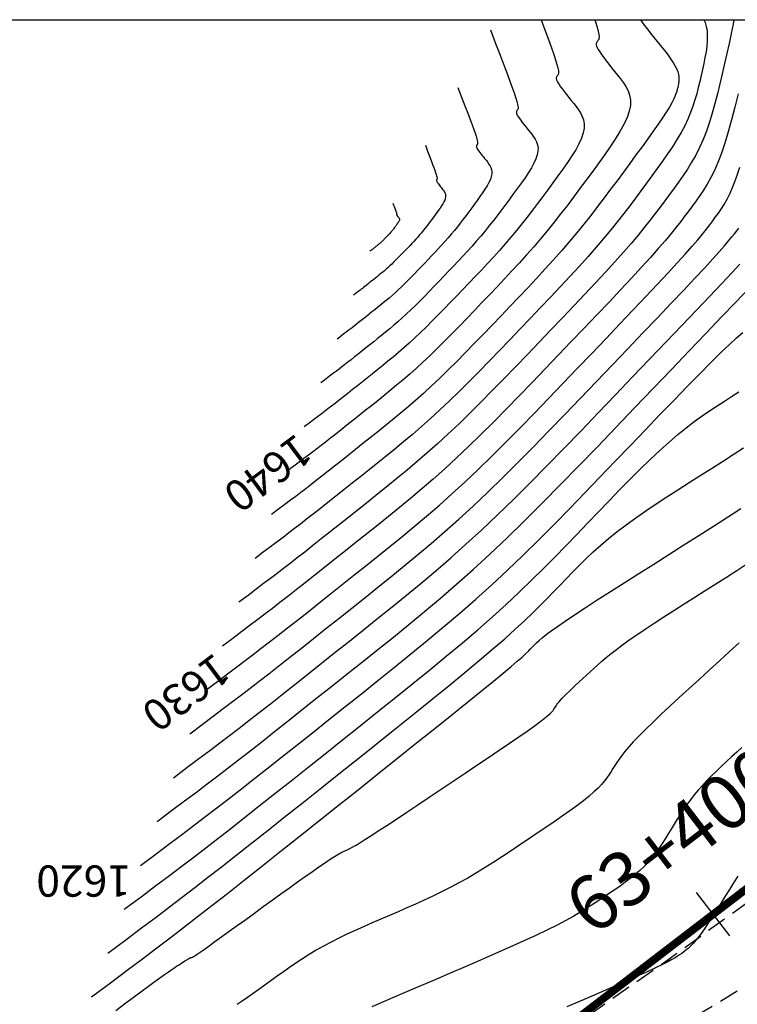
# Model space of a CAD drawing. Units: millimetres. Extents: x 63225 to 192691, y 370 to 8943523.
# Drawn here: x 188466 to 188512, y 8943337 to 8943400 of the extents above; entities that cross this region are included whole.
import ezdxf

# ---------------------------------------------------------------- set-up
doc = ezdxf.new("R2010")
doc.units = ezdxf.units.MM
doc.linetypes.add('DASHED', pattern=[0.75, 0.5, -0.25])
for name, color, linetype in [('ANNOTATION', 7, 'Continuous'), ('CNIVEL_M', 18, 'Continuous'), ('CNIVEL_S', 32, 'Continuous'), ('cotas', 7, 'Continuous'), ('CUADRICULA', 8, 'Continuous'), ('EJE_ESTACA', 7, 'Continuous'), ('EJE_LINEA', 172, 'Continuous'), ('EJE_TEXTO', 1, 'Continuous'), ('TROCHA', 8, 'Continuous')]:
    doc.layers.add(name, color=color, linetype=linetype)

# ---------------------------------------------------------------- blocks, each defined once
blk = doc.blocks.new('MINORTIC')
at = {"color": 0, "linetype": 'ByBlock'}
blk.add_lwpolyline([(0, 0), (0, 0.00069)], dxfattribs=at)
blk.add_point((0, 0), dxfattribs=at)

msp = doc.modelspace()

# ---------------------------------------------------------------- linework, layer by layer
at = {"layer": 'CNIVEL_M'}
for points in [[(188499.627, 8943400), (188499.869, 8943399.356), (188500.1, 8943398.731), (188500.29, 8943398.207), (188500.442, 8943397.774), (188500.559, 8943397.422), (188500.644, 8943397.142), (188500.701, 8943396.924), (188500.734, 8943396.76), (188500.747, 8943396.64), (188500.744, 8943396.556), (188500.729, 8943396.498), (188500.706, 8943396.459), (188500.68, 8943396.428), (188500.653, 8943396.399), (188500.628, 8943396.366), (188500.61, 8943396.329), (188500.6, 8943396.284), (188500.602, 8943396.229), (188500.618, 8943396.16), (188500.652, 8943396.076), (188500.705, 8943395.975), (188500.781, 8943395.853), (188500.877, 8943395.713), (188500.99, 8943395.557), (188501.117, 8943395.389), (188501.256, 8943395.21), (188501.404, 8943395.024), (188501.557, 8943394.832), (188501.713, 8943394.638), (188501.869, 8943394.443), (188502.017, 8943394.243), (188502.15, 8943394.037), (188502.26, 8943393.818), (188502.341, 8943393.585), (188502.384, 8943393.332), (188502.381, 8943393.057), (188502.327, 8943392.754), (188502.215, 8943392.423), (188502.05, 8943392.064), (188501.84, 8943391.683), (188501.593, 8943391.283), (188501.316, 8943390.867), (188501.016, 8943390.44), (188500.701, 8943390.005), (188500.379, 8943389.566), (188500.056, 8943389.127), (188499.731, 8943388.688), (188499.404, 8943388.25), (188499.073, 8943387.814), (188498.738, 8943387.379), (188498.398, 8943386.945), (188498.051, 8943386.515), (188497.696, 8943386.087), (188497.332, 8943385.662), (188496.96, 8943385.24), (188496.582, 8943384.821), (188496.198, 8943384.404), (188495.81, 8943383.988), (188495.418, 8943383.573), (188495.024, 8943383.16), (188494.629, 8943382.746), (188494.234, 8943382.333), (188493.84, 8943381.923), (188493.448, 8943381.517), (188493.059, 8943381.119), (188492.675, 8943380.73), (188492.296, 8943380.353), (188491.923, 8943379.99), (188491.558, 8943379.644), (188491.202, 8943379.317), (188490.853, 8943379.006), (188490.51, 8943378.709), (188490.173, 8943378.425), (188489.84, 8943378.15), (188489.51, 8943377.882), (188489.183, 8943377.619), (188488.856, 8943377.358), (188488.53, 8943377.098), (188488.207, 8943376.84), (188487.889, 8943376.587), (188487.578, 8943376.34), (188487.277, 8943376.101), (188486.99, 8943375.874), (188486.717, 8943375.659), (188486.462, 8943375.459), (188486.226, 8943375.275), (188486.002, 8943375.102), (188485.783, 8943374.934), (188485.561, 8943374.766), (188485.329, 8943374.59), (188485.079, 8943374.402), (188484.804, 8943374.195), (188484.494, 8943373.964)], [(188512.229, 8943395.262), (188512.019, 8943394.408), (188511.808, 8943393.591), (188511.595, 8943392.82), (188511.379, 8943392.104), (188511.159, 8943391.453), (188510.936, 8943390.872), (188510.71, 8943390.356), (188510.481, 8943389.896), (188510.25, 8943389.481), (188510.017, 8943389.104), (188509.782, 8943388.754), (188509.546, 8943388.423), (188509.31, 8943388.101), (188509.073, 8943387.779), (188508.826, 8943387.448), (188508.56, 8943387.1), (188508.266, 8943386.726), (188507.934, 8943386.317), (188507.556, 8943385.865), (188507.121, 8943385.361), (188506.62, 8943384.797), (188506.048, 8943384.166), (188505.409, 8943383.474), (188504.715, 8943382.73), (188503.973, 8943381.943), (188503.194, 8943381.121), (188502.386, 8943380.274), (188501.56, 8943379.409), (188500.725, 8943378.535), (188499.888, 8943377.661), (188499.053, 8943376.792), (188498.223, 8943375.932), (188497.4, 8943375.089), (188496.586, 8943374.265), (188495.784, 8943373.466), (188494.995, 8943372.699), (188494.222, 8943371.966), (188493.467, 8943371.272), (188492.728, 8943370.614), (188492.002, 8943369.986), (188491.288, 8943369.383), (188490.583, 8943368.801), (188489.884, 8943368.234), (188489.191, 8943367.677), (188488.499, 8943367.125), (188487.809, 8943366.574), (188487.125, 8943366.028), (188486.451, 8943365.492), (188485.793, 8943364.969), (188485.156, 8943364.464), (188484.547, 8943363.981), (188483.969, 8943363.526), (188483.429, 8943363.103), (188482.929, 8943362.713), (188482.455, 8943362.347), (188481.991, 8943361.992), (188481.522, 8943361.635), (188481.031, 8943361.263), (188480.502, 8943360.865), (188479.918, 8943360.427), (188479.263, 8943359.936)], [(188474.031, 8943345.908), (188475.032, 8943346.658), (188475.924, 8943347.328), (188476.733, 8943347.936), (188477.483, 8943348.504), (188478.2, 8943349.049), (188478.908, 8943349.592), (188479.632, 8943350.151), (188480.397, 8943350.747), (188481.222, 8943351.393), (188482.104, 8943352.089), (188483.035, 8943352.826), (188484.008, 8943353.597), (188485.013, 8943354.396), (188486.042, 8943355.216), (188487.089, 8943356.05), (188488.143, 8943356.891), (188489.198, 8943357.734), (188490.252, 8943358.579), (188491.304, 8943359.43), (188492.352, 8943360.289), (188493.394, 8943361.158), (188494.43, 8943362.042), (188495.458, 8943362.941), (188496.477, 8943363.86), (188497.485, 8943364.799), (188498.485, 8943365.758), (188499.477, 8943366.733), (188500.462, 8943367.721), (188501.442, 8943368.721), (188502.419, 8943369.728), (188503.392, 8943370.741), (188504.364, 8943371.757), (188505.334, 8943372.77), (188506.292, 8943373.77), (188507.227, 8943374.743), (188508.125, 8943375.674), (188508.976, 8943376.549), (188509.767, 8943377.356), (188510.487, 8943378.08), (188511.123, 8943378.707), (188511.668, 8943379.228), (188512.129, 8943379.653), (188512.519, 8943379.995)], [(188512.288, 8943360.147), (188511.668, 8943359.581), (188511.028, 8943358.996), (188510.378, 8943358.402), (188509.728, 8943357.807), (188509.086, 8943357.219), (188508.46, 8943356.643), (188507.86, 8943356.086), (188507.293, 8943355.555), (188506.768, 8943355.055), (188506.293, 8943354.593), (188505.876, 8943354.175), (188505.523, 8943353.806), (188505.229, 8943353.481), (188504.985, 8943353.194), (188504.782, 8943352.938), (188504.613, 8943352.708), (188504.469, 8943352.497), (188504.342, 8943352.298), (188504.223, 8943352.106), (188504.104, 8943351.914), (188503.978, 8943351.719), (188503.839, 8943351.519), (188503.679, 8943351.31), (188503.492, 8943351.09), (188503.27, 8943350.856), (188503.007, 8943350.604), (188502.696, 8943350.333), (188502.333, 8943350.04), (188501.922, 8943349.727), (188501.469, 8943349.397), (188500.982, 8943349.053), (188500.468, 8943348.698), (188499.933, 8943348.334), (188499.385, 8943347.964), (188498.829, 8943347.591), (188498.273, 8943347.219), (188497.716, 8943346.848), (188497.16, 8943346.482), (188496.603, 8943346.122), (188496.047, 8943345.77), (188495.491, 8943345.429), (188494.935, 8943345.101), (188494.379, 8943344.787), (188493.823, 8943344.49), (188493.268, 8943344.208), (188492.713, 8943343.938), (188492.158, 8943343.679), (188491.603, 8943343.428), (188491.048, 8943343.184), (188490.493, 8943342.943), (188489.938, 8943342.705), (188489.384, 8943342.468), (188488.832, 8943342.229), (188488.285, 8943341.989), (188487.746, 8943341.747), (188487.217, 8943341.502), (188486.701, 8943341.254), (188486.2, 8943341.001), (188485.717, 8943340.743), (188485.254, 8943340.48), (188484.808, 8943340.212), (188484.378, 8943339.94), (188483.96, 8943339.664), (188483.552, 8943339.385), (188483.153, 8943339.104), (188482.758, 8943338.822), (188482.366, 8943338.538), (188481.975, 8943338.256), (188481.589, 8943337.979), (188481.214, 8943337.712), (188480.854, 8943337.46), (188480.515, 8943337.228), (188480.201, 8943337.021)]]:
    msp.add_lwpolyline(points, dxfattribs=at)
at = {"layer": 'CNIVEL_S'}
for points in [[(188511.951, 8943400), (188511.898, 8943399.709), (188511.777, 8943399.108), (188511.643, 8943398.482), (188511.501, 8943397.842), (188511.354, 8943397.194), (188511.207, 8943396.545), (188511.057, 8943395.9), (188510.903, 8943395.263), (188510.742, 8943394.637), (188510.571, 8943394.028), (188510.39, 8943393.438), (188510.195, 8943392.872), (188509.983, 8943392.333), (188509.755, 8943391.825), (188509.51, 8943391.344), (188509.252, 8943390.887), (188508.983, 8943390.449), (188508.704, 8943390.028), (188508.419, 8943389.618), (188508.129, 8943389.216), (188507.837, 8943388.818), (188507.543, 8943388.42), (188507.242, 8943388.015), (188506.927, 8943387.599), (188506.59, 8943387.164), (188506.225, 8943386.706), (188505.824, 8943386.217), (188505.381, 8943385.692), (188504.887, 8943385.125), (188504.339, 8943384.512), (188503.742, 8943383.857), (188503.101, 8943383.166), (188502.425, 8943382.444), (188501.72, 8943381.698), (188500.993, 8943380.935), (188500.253, 8943380.159), (188499.505, 8943379.377), (188498.757, 8943378.595), (188498.011, 8943377.818), (188497.268, 8943377.049), (188496.532, 8943376.295), (188495.804, 8943375.558), (188495.086, 8943374.844), (188494.381, 8943374.157), (188493.689, 8943373.502), (188493.014, 8943372.881), (188492.353, 8943372.292), (188491.704, 8943371.731), (188491.065, 8943371.192), (188490.434, 8943370.671), (188489.81, 8943370.163), (188489.189, 8943369.665), (188488.571, 8943369.171), (188487.954, 8943368.679), (188487.341, 8943368.191), (188486.738, 8943367.711), (188486.15, 8943367.243), (188485.581, 8943366.791), (188485.035, 8943366.36), (188484.519, 8943365.953), (188484.036, 8943365.574), (188483.588, 8943365.225), (188483.164, 8943364.898), (188482.75, 8943364.58), (188482.33, 8943364.261), (188481.891, 8943363.929), (188481.417, 8943363.572), (188480.895, 8943363.18), (188480.309, 8943362.741)], [(188510.034, 8943400), (188510.107, 8943399.825), (188510.184, 8943399.565), (188510.234, 8943399.284), (188510.254, 8943398.98), (188510.248, 8943398.655), (188510.218, 8943398.312), (188510.17, 8943397.954), (188510.105, 8943397.584), (188510.03, 8943397.206), (188509.946, 8943396.821), (188509.859, 8943396.433), (188509.77, 8943396.045), (188509.678, 8943395.655), (188509.577, 8943395.263), (188509.464, 8943394.867), (188509.334, 8943394.465), (188509.185, 8943394.056), (188509.01, 8943393.64), (188508.807, 8943393.214), (188508.573, 8943392.777), (188508.311, 8943392.332), (188508.023, 8943391.878), (188507.716, 8943391.418), (188507.392, 8943390.952), (188507.056, 8943390.482), (188506.711, 8943390.009), (188506.363, 8943389.535), (188506.013, 8943389.061), (188505.658, 8943388.583), (188505.293, 8943388.098), (188504.914, 8943387.603), (188504.516, 8943387.094), (188504.093, 8943386.569), (188503.641, 8943386.023), (188503.155, 8943385.454), (188502.631, 8943384.859), (188502.074, 8943384.24), (188501.487, 8943383.601), (188500.876, 8943382.945), (188500.246, 8943382.275), (188499.601, 8943381.596), (188498.946, 8943380.909), (188498.286, 8943380.22), (188497.626, 8943379.53), (188496.968, 8943378.844), (188496.313, 8943378.166), (188495.664, 8943377.501), (188495.022, 8943376.851), (188494.389, 8943376.221), (188493.766, 8943375.615), (188493.157, 8943375.037), (188492.561, 8943374.49), (188491.978, 8943373.971), (188491.405, 8943373.475), (188490.842, 8943373), (188490.285, 8943372.54), (188489.735, 8943372.093), (188489.187, 8943371.654), (188488.642, 8943371.218), (188488.098, 8943370.784), (188487.558, 8943370.353), (188487.026, 8943369.93), (188486.507, 8943369.517), (188486.005, 8943369.119), (188485.524, 8943368.738), (188485.068, 8943368.379), (188484.642, 8943368.045), (188484.247, 8943367.738), (188483.874, 8943367.449), (188483.508, 8943367.169), (188483.138, 8943366.887), (188482.75, 8943366.594), (188482.333, 8943366.28), (188481.872, 8943365.934), (188481.356, 8943365.547)], [(188505.977, 8943400), (188506.022, 8943399.933), (188506.16, 8943399.74), (188506.316, 8943399.531), (188506.486, 8943399.311), (188506.668, 8943399.081), (188506.857, 8943398.844), (188507.049, 8943398.605), (188507.241, 8943398.366), (188507.43, 8943398.128), (188507.613, 8943397.894), (188507.784, 8943397.665), (188507.942, 8943397.443), (188508.082, 8943397.23), (188508.202, 8943397.028), (188508.298, 8943396.838), (188508.367, 8943396.661), (188508.411, 8943396.497), (188508.435, 8943396.344), (188508.442, 8943396.199), (188508.434, 8943396.061), (188508.416, 8943395.929), (188508.392, 8943395.8), (188508.364, 8943395.673), (188508.334, 8943395.546), (188508.298, 8943395.411), (188508.251, 8943395.263), (188508.186, 8943395.096), (188508.098, 8943394.902), (188507.98, 8943394.675), (188507.826, 8943394.408), (188507.632, 8943394.094), (188507.392, 8943393.73), (188507.111, 8943393.319), (188506.794, 8943392.869), (188506.449, 8943392.386), (188506.079, 8943391.876), (188505.692, 8943391.346), (188505.294, 8943390.803), (188504.889, 8943390.253), (188504.483, 8943389.702), (188504.074, 8943389.15), (188503.66, 8943388.597), (188503.239, 8943388.041), (188502.806, 8943387.483), (188502.361, 8943386.921), (188501.901, 8943386.355), (188501.422, 8943385.783), (188500.923, 8943385.206), (188500.406, 8943384.623), (188499.873, 8943384.036), (188499.328, 8943383.446), (188498.772, 8943382.852), (188498.208, 8943382.257), (188497.639, 8943381.66), (188497.067, 8943381.062), (188496.495, 8943380.464), (188495.925, 8943379.87), (188495.358, 8943379.283), (188494.796, 8943378.707), (188494.239, 8943378.144), (188493.691, 8943377.598), (188493.152, 8943377.074), (188492.624, 8943376.573), (188492.108, 8943376.099), (188491.603, 8943375.649), (188491.107, 8943375.22), (188490.619, 8943374.808), (188490.137, 8943374.41), (188489.66, 8943374.023), (188489.186, 8943373.642), (188488.713, 8943373.265), (188488.242, 8943372.889), (188487.774, 8943372.516), (188487.313, 8943372.149), (188486.864, 8943371.791), (188486.429, 8943371.446), (188486.012, 8943371.117), (188485.618, 8943370.806), (188485.249, 8943370.517), (188484.907, 8943370.25), (188484.583, 8943370), (188484.266, 8943369.757), (188483.946, 8943369.513), (188483.61, 8943369.26), (188483.248, 8943368.987), (188482.849, 8943368.688), (188482.402, 8943368.352)], [(188503.057, 8943400), (188503.103, 8943399.861), (188503.207, 8943399.518), (188503.277, 8943399.251), (188503.318, 8943399.05), (188503.334, 8943398.903), (188503.33, 8943398.8), (188503.312, 8943398.73), (188503.284, 8943398.682), (188503.251, 8943398.644), (188503.218, 8943398.608), (188503.189, 8943398.569), (188503.166, 8943398.523), (188503.154, 8943398.468), (188503.156, 8943398.4), (188503.176, 8943398.317), (188503.217, 8943398.214), (188503.283, 8943398.089), (188503.375, 8943397.94), (188503.492, 8943397.769), (188503.631, 8943397.579), (188503.787, 8943397.373), (188503.957, 8943397.154), (188504.137, 8943396.926), (188504.325, 8943396.692), (188504.516, 8943396.454), (188504.706, 8943396.215), (188504.887, 8943395.971), (188505.05, 8943395.718), (188505.185, 8943395.451), (188505.284, 8943395.166), (188505.336, 8943394.856), (188505.334, 8943394.519), (188505.267, 8943394.149), (188505.129, 8943393.744), (188504.928, 8943393.305), (188504.671, 8943392.839), (188504.369, 8943392.349), (188504.03, 8943391.84), (188503.663, 8943391.317), (188503.278, 8943390.785), (188502.884, 8943390.249), (188502.488, 8943389.711), (188502.09, 8943389.174), (188501.69, 8943388.639), (188501.286, 8943388.104), (188500.876, 8943387.572), (188500.46, 8943387.042), (188500.035, 8943386.515), (188499.6, 8943385.991), (188499.155, 8943385.472), (188498.701, 8943384.956), (188498.238, 8943384.443), (188497.768, 8943383.932), (188497.293, 8943383.423), (188496.814, 8943382.916), (188496.331, 8943382.41), (188495.848, 8943381.904), (188495.365, 8943381.399), (188494.882, 8943380.897), (188494.403, 8943380.4), (188493.927, 8943379.913), (188493.457, 8943379.437), (188492.993, 8943378.976), (188492.538, 8943378.532), (188492.091, 8943378.109), (188491.655, 8943377.708), (188491.228, 8943377.327), (188490.808, 8943376.965), (188490.396, 8943376.616), (188489.988, 8943376.28), (188489.585, 8943375.952), (188489.184, 8943375.63), (188488.785, 8943375.311), (188488.386, 8943374.993), (188487.99, 8943374.678), (188487.601, 8943374.368), (188487.221, 8943374.066), (188486.853, 8943373.774), (188486.501, 8943373.495), (188486.167, 8943373.232), (188485.855, 8943372.988), (188485.566, 8943372.763), (188485.292, 8943372.551), (188485.025, 8943372.346), (188484.753, 8943372.139), (188484.47, 8943371.925), (188484.164, 8943371.695), (188483.826, 8943371.441), (188483.448, 8943371.158)], [(188496.39, 8943399.362), (188496.722, 8943398.487), (188497.013, 8943397.721), (188497.264, 8943397.057), (188497.478, 8943396.485), (188497.658, 8943396), (188497.805, 8943395.593), (188497.923, 8943395.257), (188498.014, 8943394.984), (188498.08, 8943394.766), (188498.124, 8943394.597), (188498.15, 8943394.469), (188498.16, 8943394.376), (188498.158, 8943394.311), (188498.146, 8943394.266), (188498.129, 8943394.236), (188498.108, 8943394.212), (188498.087, 8943394.189), (188498.068, 8943394.164), (188498.054, 8943394.135), (188498.046, 8943394.1), (188498.048, 8943394.057), (188498.06, 8943394.004), (188498.086, 8943393.939), (188498.128, 8943393.86), (188498.187, 8943393.765), (188498.261, 8943393.657), (188498.349, 8943393.536), (188498.448, 8943393.405), (188498.556, 8943393.266), (188498.67, 8943393.122), (188498.789, 8943392.973), (188498.911, 8943392.822), (188499.031, 8943392.67), (188499.146, 8943392.516), (188499.249, 8943392.355), (188499.335, 8943392.186), (188499.398, 8943392.004), (188499.431, 8943391.808), (188499.429, 8943391.594), (188499.387, 8943391.359), (188499.3, 8943391.102), (188499.172, 8943390.824), (188499.009, 8943390.528), (188498.817, 8943390.217), (188498.602, 8943389.894), (188498.369, 8943389.562), (188498.125, 8943389.225), (188497.875, 8943388.884), (188497.623, 8943388.543), (188497.371, 8943388.202), (188497.117, 8943387.862), (188496.861, 8943387.523), (188496.601, 8943387.185), (188496.336, 8943386.849), (188496.067, 8943386.515), (188495.791, 8943386.182), (188495.509, 8943385.853), (188495.22, 8943385.525), (188494.926, 8943385.199), (188494.628, 8943384.875), (188494.327, 8943384.553), (188494.023, 8943384.231), (188493.717, 8943383.909), (188493.41, 8943383.589), (188493.103, 8943383.268), (188492.797, 8943382.949), (188492.493, 8943382.634), (188492.191, 8943382.325), (188491.892, 8943382.023), (188491.598, 8943381.73), (188491.309, 8943381.449), (188491.026, 8943381.18), (188490.749, 8943380.926), (188490.478, 8943380.684), (188490.212, 8943380.454), (188489.95, 8943380.233), (188489.691, 8943380.019), (188489.435, 8943379.811), (188489.181, 8943379.607), (188488.927, 8943379.405), (188488.674, 8943379.203), (188488.423, 8943379.003), (188488.176, 8943378.806), (188487.935, 8943378.614), (188487.702, 8943378.429), (188487.478, 8943378.252), (188487.266, 8943378.085), (188487.068, 8943377.93), (188486.885, 8943377.787), (188486.711, 8943377.653), (188486.541, 8943377.523), (188486.369, 8943377.392), (188486.189, 8943377.256), (188485.995, 8943377.11), (188485.781, 8943376.949), (188485.541, 8943376.769)], [(188494.313, 8943395.663), (188494.549, 8943395.04), (188494.756, 8943394.495), (188494.935, 8943394.021), (188495.088, 8943393.615), (188495.216, 8943393.269), (188495.321, 8943392.979), (188495.405, 8943392.74), (188495.469, 8943392.545), (188495.516, 8943392.39), (188495.548, 8943392.27), (188495.566, 8943392.179), (188495.573, 8943392.113), (188495.572, 8943392.066), (188495.564, 8943392.035), (188495.551, 8943392.013), (188495.536, 8943391.996), (188495.521, 8943391.979), (188495.508, 8943391.962), (188495.498, 8943391.941), (188495.492, 8943391.916), (188495.493, 8943391.886), (188495.502, 8943391.848), (188495.521, 8943391.801), (188495.55, 8943391.745), (188495.592, 8943391.678), (188495.645, 8943391.6), (188495.708, 8943391.514), (188495.778, 8943391.421), (188495.855, 8943391.322), (188495.937, 8943391.219), (188496.021, 8943391.113), (188496.108, 8943391.006), (188496.194, 8943390.898), (188496.276, 8943390.788), (188496.349, 8943390.674), (188496.41, 8943390.553), (188496.455, 8943390.424), (188496.478, 8943390.284), (188496.477, 8943390.132), (188496.447, 8943389.965), (188496.385, 8943389.781), (188496.294, 8943389.583), (188496.178, 8943389.372), (188496.041, 8943389.151), (188495.888, 8943388.921), (188495.722, 8943388.685), (188495.548, 8943388.444), (188495.37, 8943388.202), (188495.191, 8943387.959), (188495.012, 8943387.716), (188494.831, 8943387.474), (188494.648, 8943387.233), (188494.463, 8943386.992), (188494.275, 8943386.753), (188494.083, 8943386.514), (188493.886, 8943386.278), (188493.685, 8943386.043), (188493.48, 8943385.81), (188493.271, 8943385.578), (188493.058, 8943385.347), (188492.844, 8943385.117), (188492.627, 8943384.888), (188492.409, 8943384.659), (188492.191, 8943384.431), (188491.972, 8943384.202), (188491.754, 8943383.976), (188491.538, 8943383.751), (188491.323, 8943383.531), (188491.11, 8943383.316), (188490.901, 8943383.107), (188490.695, 8943382.907), (188490.493, 8943382.716), (188490.296, 8943382.534), (188490.103, 8943382.363), (188489.913, 8943382.199), (188489.727, 8943382.041), (188489.543, 8943381.889), (188489.36, 8943381.741), (188489.179, 8943381.596), (188488.999, 8943381.452), (188488.819, 8943381.308), (188488.64, 8943381.165), (188488.464, 8943381.025), (188488.292, 8943380.889), (188488.126, 8943380.757), (188487.967, 8943380.631), (188487.816, 8943380.512), (188487.675, 8943380.401), (188487.544, 8943380.3), (188487.42, 8943380.204), (188487.299, 8943380.111), (188487.177, 8943380.018), (188487.049, 8943379.921), (188486.91, 8943379.817), (188486.758, 8943379.703), (188486.587, 8943379.575)], [(188492.236, 8943391.964), (188492.377, 8943391.593), (188492.5, 8943391.268), (188492.607, 8943390.986), (188492.697, 8943390.744), (188492.774, 8943390.538), (188492.836, 8943390.366), (188492.886, 8943390.223), (188492.925, 8943390.107), (188492.953, 8943390.015), (188492.971, 8943389.943), (188492.982, 8943389.889), (188492.987, 8943389.849), (188492.986, 8943389.822), (188492.981, 8943389.803), (188492.973, 8943389.79), (188492.965, 8943389.78), (188492.956, 8943389.77), (188492.948, 8943389.759), (188492.942, 8943389.747), (188492.938, 8943389.732), (188492.939, 8943389.714), (188492.944, 8943389.691), (188492.955, 8943389.664), (188492.973, 8943389.63), (188492.998, 8943389.59), (188493.029, 8943389.544), (188493.067, 8943389.493), (188493.109, 8943389.437), (188493.154, 8943389.378), (188493.203, 8943389.317), (188493.254, 8943389.254), (188493.305, 8943389.19), (188493.356, 8943389.126), (188493.405, 8943389.06), (188493.449, 8943388.992), (188493.485, 8943388.92), (188493.512, 8943388.843), (188493.526, 8943388.76), (188493.525, 8943388.669), (188493.507, 8943388.57), (188493.47, 8943388.46), (188493.416, 8943388.342), (188493.347, 8943388.217), (188493.265, 8943388.085), (188493.174, 8943387.948), (188493.075, 8943387.807), (188492.972, 8943387.664), (188492.866, 8943387.519), (188492.759, 8943387.375), (188492.652, 8943387.23), (188492.544, 8943387.086), (188492.435, 8943386.942), (188492.325, 8943386.799), (188492.213, 8943386.656), (188492.099, 8943386.514), (188491.982, 8943386.373), (188491.862, 8943386.233), (188491.739, 8943386.095), (188491.615, 8943385.956), (188491.488, 8943385.819), (188491.36, 8943385.682), (188491.231, 8943385.545), (188491.102, 8943385.409), (188490.972, 8943385.273), (188490.841, 8943385.137), (188490.712, 8943385.002), (188490.582, 8943384.868), (188490.454, 8943384.737), (188490.328, 8943384.609), (188490.203, 8943384.485), (188490.08, 8943384.365), (188489.96, 8943384.251), (188489.843, 8943384.143), (188489.728, 8943384.041), (188489.615, 8943383.943), (188489.504, 8943383.85), (188489.394, 8943383.759), (188489.285, 8943383.671), (188489.178, 8943383.584), (188489.07, 8943383.498), (188488.963, 8943383.413), (188488.856, 8943383.328), (188488.751, 8943383.244), (188488.649, 8943383.163), (188488.55, 8943383.084), (188488.455, 8943383.009), (188488.365, 8943382.938), (188488.281, 8943382.873), (188488.204, 8943382.812), (188488.13, 8943382.755), (188488.058, 8943382.7), (188487.985, 8943382.644), (188487.908, 8943382.587), (188487.826, 8943382.525), (188487.735, 8943382.456), (188487.633, 8943382.38)], [(188478.217, 8943357.13), (188478.94, 8943357.673), (188479.586, 8943358.157), (188480.171, 8943358.598), (188480.714, 8943359.008), (188481.233, 8943359.403), (188481.745, 8943359.796), (188482.269, 8943360.201), (188482.823, 8943360.632), (188483.42, 8943361.1), (188484.058, 8943361.603), (188484.732, 8943362.136), (188485.436, 8943362.694), (188486.163, 8943363.273), (188486.908, 8943363.866), (188487.665, 8943364.47), (188488.428, 8943365.078), (188489.192, 8943365.688), (188489.959, 8943366.304), (188490.731, 8943366.931), (188491.511, 8943367.575), (188492.3, 8943368.241), (188493.103, 8943368.936), (188493.92, 8943369.663), (188494.755, 8943370.43), (188495.609, 8943371.24), (188496.481, 8943372.089), (188497.369, 8943372.972), (188498.268, 8943373.882), (188499.178, 8943374.815), (188500.096, 8943375.765), (188501.019, 8943376.726), (188501.944, 8943377.693), (188502.867, 8943378.658), (188503.779, 8943379.613), (188504.668, 8943380.544), (188505.521, 8943381.442), (188506.328, 8943382.295), (188507.077, 8943383.091), (188507.756, 8943383.819), (188508.353, 8943384.468), (188508.861, 8943385.03), (188509.287, 8943385.513), (188509.644, 8943385.929), (188509.942, 8943386.287), (188510.193, 8943386.601), (188510.41, 8943386.881), (188510.603, 8943387.138), (188510.784, 8943387.383), (188510.964, 8943387.63), (188511.145, 8943387.89), (188511.329, 8943388.18), (188511.517, 8943388.513), (188511.71, 8943388.905), (188511.91, 8943389.369), (188512.118, 8943389.92), (188512.335, 8943390.572)], [(188490.159, 8943388.266), (188490.204, 8943388.146), (188490.244, 8943388.042), (188490.278, 8943387.951), (188490.307, 8943387.873), (188490.331, 8943387.807), (188490.352, 8943387.752), (188490.368, 8943387.706), (188490.38, 8943387.669), (188490.389, 8943387.639), (188490.395, 8943387.616), (188490.399, 8943387.599), (188490.4, 8943387.586), (188490.4, 8943387.577), (188490.398, 8943387.571), (188490.396, 8943387.567), (188490.393, 8943387.563), (188490.39, 8943387.56), (188490.387, 8943387.557), (188490.385, 8943387.553), (188490.384, 8943387.548), (188490.385, 8943387.542), (188490.386, 8943387.535), (188490.39, 8943387.526), (188490.396, 8943387.515), (188490.404, 8943387.503), (188490.414, 8943387.488), (188490.426, 8943387.471), (188490.439, 8943387.453), (188490.454, 8943387.435), (188490.47, 8943387.415), (188490.486, 8943387.395), (188490.502, 8943387.374), (188490.519, 8943387.353), (188490.534, 8943387.332), (188490.548, 8943387.31), (188490.56, 8943387.287), (188490.569, 8943387.263), (188490.573, 8943387.236), (188490.573, 8943387.207), (188490.567, 8943387.175), (188490.555, 8943387.139), (188490.538, 8943387.102), (188490.516, 8943387.061), (188490.49, 8943387.019), (188490.46, 8943386.975), (188490.428, 8943386.93), (188490.395, 8943386.884), (188490.361, 8943386.837), (188490.327, 8943386.791), (188490.292, 8943386.744), (188490.258, 8943386.698), (188490.223, 8943386.652), (188490.187, 8943386.606), (188490.151, 8943386.56), (188490.115, 8943386.514), (188490.077, 8943386.469), (188490.039, 8943386.424), (188489.999, 8943386.379), (188489.959, 8943386.335), (188489.918, 8943386.291), (188489.877, 8943386.247), (188489.836, 8943386.203), (188489.794, 8943386.159), (188489.752, 8943386.115), (188489.711, 8943386.072), (188489.669, 8943386.028), (188489.627, 8943385.985), (188489.586, 8943385.943), (188489.546, 8943385.902), (188489.505, 8943385.862), (188489.466, 8943385.824), (188489.427, 8943385.787), (188489.39, 8943385.752), (188489.353, 8943385.719), (188489.316, 8943385.688), (188489.281, 8943385.658), (188489.245, 8943385.629), (188489.211, 8943385.6), (188489.176, 8943385.572), (188489.141, 8943385.545), (188489.107, 8943385.517), (188489.073, 8943385.49), (188489.039, 8943385.463), (188489.006, 8943385.437), (188488.974, 8943385.412), (188488.944, 8943385.388), (188488.915, 8943385.365), (188488.888, 8943385.344), (188488.863, 8943385.324), (188488.839, 8943385.306), (188488.816, 8943385.288), (188488.793, 8943385.27), (188488.768, 8943385.252), (188488.742, 8943385.232), (188488.712, 8943385.21), (188488.68, 8943385.186)], [(188477.17, 8943354.325), (188477.963, 8943354.919), (188478.67, 8943355.45), (188479.312, 8943355.933), (188479.907, 8943356.382), (188480.475, 8943356.815), (188481.036, 8943357.245), (188481.61, 8943357.688), (188482.216, 8943358.16), (188482.87, 8943358.673), (188483.57, 8943359.224), (188484.308, 8943359.808), (188485.079, 8943360.42), (188485.875, 8943361.054), (188486.692, 8943361.704), (188487.521, 8943362.365), (188488.357, 8943363.031), (188489.194, 8943363.7), (188490.034, 8943364.375), (188490.88, 8943365.061), (188491.734, 8943365.767), (188492.599, 8943366.497), (188493.477, 8943367.257), (188494.373, 8943368.054), (188495.288, 8943368.895), (188496.224, 8943369.782), (188497.179, 8943370.712), (188498.151, 8943371.679), (188499.137, 8943372.676), (188500.134, 8943373.698), (188501.139, 8943374.739), (188502.149, 8943375.792), (188503.163, 8943376.851), (188504.174, 8943377.908), (188505.172, 8943378.952), (188506.142, 8943379.967), (188507.07, 8943380.941), (188507.942, 8943381.859), (188508.745, 8943382.708), (188509.464, 8943383.472), (188510.086, 8943384.139), (188510.601, 8943384.699), (188511.019, 8943385.161), (188511.353, 8943385.54), (188511.618, 8943385.849), (188511.826, 8943386.102), (188511.993, 8943386.313), (188512.133, 8943386.497), (188512.258, 8943386.666)], [(188476.124, 8943351.519), (188476.986, 8943352.165), (188477.755, 8943352.742), (188478.452, 8943353.267), (188479.099, 8943353.756), (188479.717, 8943354.226), (188480.327, 8943354.694), (188480.951, 8943355.176), (188481.61, 8943355.689), (188482.321, 8943356.247), (188483.081, 8943356.846), (188483.884, 8943357.481), (188484.722, 8943358.146), (188485.588, 8943358.834), (188486.475, 8943359.541), (188487.377, 8943360.26), (188488.285, 8943360.985), (188489.196, 8943361.711), (188490.109, 8943362.445), (188491.028, 8943363.192), (188491.957, 8943363.959), (188492.897, 8943364.752), (188493.852, 8943365.579), (188494.826, 8943366.446), (188495.82, 8943367.359), (188496.838, 8943368.324), (188497.877, 8943369.335), (188498.933, 8943370.386), (188500.005, 8943371.47), (188501.089, 8943372.582), (188502.181, 8943373.713), (188503.28, 8943374.857), (188504.382, 8943376.008), (188505.481, 8943377.158), (188506.565, 8943378.291), (188507.616, 8943379.39), (188508.618, 8943380.44), (188509.556, 8943381.424), (188510.413, 8943382.325), (188511.173, 8943383.126), (188511.819, 8943383.81), (188512.341, 8943384.368)], [(188475.078, 8943348.714), (188476.009, 8943349.412), (188476.839, 8943350.035), (188477.592, 8943350.602), (188478.291, 8943351.13), (188478.958, 8943351.638), (188479.617, 8943352.143), (188480.291, 8943352.664), (188481.003, 8943353.218), (188481.771, 8943353.82), (188482.592, 8943354.467), (188483.459, 8943355.153), (188484.365, 8943355.871), (188485.3, 8943356.615), (188486.259, 8943357.379), (188487.233, 8943358.155), (188488.214, 8943358.938), (188489.197, 8943359.723), (188490.184, 8943360.515), (188491.177, 8943361.322), (188492.18, 8943362.15), (188493.195, 8943363.007), (188494.227, 8943363.9), (188495.279, 8943364.837), (188496.353, 8943365.823), (188497.452, 8943366.865), (188498.574, 8943367.957), (188499.716, 8943369.093), (188500.873, 8943370.264), (188502.044, 8943371.465), (188503.224, 8943372.686), (188504.411, 8943373.923), (188505.601, 8943375.166), (188506.789, 8943376.408), (188507.958, 8943377.63), (188509.09, 8943378.813), (188510.167, 8943379.939), (188511.17, 8943380.989), (188512.081, 8943381.941), (188512.881, 8943382.779)], [(188472.985, 8943343.103), (188474.054, 8943343.904), (188475.008, 8943344.62), (188475.873, 8943345.271), (188476.675, 8943345.877), (188477.442, 8943346.46), (188478.199, 8943347.041), (188478.973, 8943347.639), (188479.79, 8943348.276), (188480.672, 8943348.967), (188481.615, 8943349.71), (188482.611, 8943350.498), (188483.651, 8943351.323), (188484.725, 8943352.177), (188485.826, 8943353.054), (188486.944, 8943353.946), (188488.071, 8943354.845), (188489.199, 8943355.744), (188490.32, 8943356.641), (188491.426, 8943357.533), (188492.512, 8943358.415), (188493.571, 8943359.287), (188494.595, 8943360.144), (188495.578, 8943360.984), (188496.513, 8943361.805), (188497.394, 8943362.604), (188498.228, 8943363.383), (188499.02, 8943364.145), (188499.778, 8943364.892), (188500.509, 8943365.629), (188501.218, 8943366.357), (188501.914, 8943367.079), (188502.603, 8943367.799), (188503.29, 8943368.517), (188503.974, 8943369.228), (188504.651, 8943369.926), (188505.317, 8943370.604), (188505.969, 8943371.255), (188506.603, 8943371.873), (188507.217, 8943372.451), (188507.805, 8943372.983), (188508.367, 8943373.463), (188508.904, 8943373.897), (188509.42, 8943374.291), (188509.918, 8943374.652), (188510.402, 8943374.986), (188510.876, 8943375.3), (188511.343, 8943375.6), (188511.806, 8943375.894), (188512.267, 8943376.187)], [(188471.939, 8943340.297), (188473.077, 8943341.151), (188474.093, 8943341.913), (188475.013, 8943342.605), (188475.867, 8943343.251), (188476.683, 8943343.872), (188477.489, 8943344.49), (188478.313, 8943345.126), (188479.184, 8943345.804), (188480.123, 8943346.54), (188481.127, 8943347.332), (188482.187, 8943348.17), (188483.294, 8943349.048), (188484.438, 8943349.958), (188485.61, 8943350.892), (188486.8, 8943351.841), (188488, 8943352.798), (188489.2, 8943353.755), (188490.387, 8943354.704), (188491.549, 8943355.635), (188492.673, 8943356.542), (188493.748, 8943357.415), (188494.761, 8943358.247), (188495.698, 8943359.028), (188496.549, 8943359.75), (188497.303, 8943360.408), (188497.971, 8943361.007), (188498.564, 8943361.557), (188499.094, 8943362.064), (188499.575, 8943362.537), (188500.018, 8943362.986), (188500.436, 8943363.418), (188500.842, 8943363.841), (188501.246, 8943364.263), (188501.656, 8943364.686), (188502.075, 8943365.109), (188502.509, 8943365.534), (188502.962, 8943365.961), (188503.44, 8943366.391), (188503.947, 8943366.823), (188504.488, 8943367.259), (188505.066, 8943367.698), (188505.679, 8943368.142), (188506.321, 8943368.588), (188506.987, 8943369.036), (188507.673, 8943369.487), (188508.374, 8943369.938), (188509.084, 8943370.391), (188509.799, 8943370.845), (188510.514, 8943371.297), (188511.22, 8943371.746), (188511.91, 8943372.184), (188512.575, 8943372.609)], [(188470.893, 8943337.492), (188472.1, 8943338.397), (188473.177, 8943339.205), (188474.154, 8943339.94), (188475.06, 8943340.625), (188475.925, 8943341.283), (188476.78, 8943341.939), (188477.654, 8943342.614), (188478.577, 8943343.333), (188479.573, 8943344.114), (188480.638, 8943344.953), (188481.763, 8943345.843), (188482.936, 8943346.774), (188484.15, 8943347.739), (188485.393, 8943348.729), (188486.656, 8943349.736), (188487.929, 8943350.751), (188489.2, 8943351.765), (188490.454, 8943352.766), (188491.671, 8943353.738), (188492.834, 8943354.669), (188493.925, 8943355.544), (188494.926, 8943356.349), (188495.819, 8943357.071), (188496.585, 8943357.695), (188497.212, 8943358.212), (188497.714, 8943358.632), (188498.107, 8943358.968), (188498.41, 8943359.235), (188498.641, 8943359.446), (188498.818, 8943359.615), (188498.958, 8943359.756), (188499.081, 8943359.883), (188499.202, 8943360.009), (188499.337, 8943360.143), (188499.499, 8943360.292), (188499.7, 8943360.464), (188499.955, 8943360.667), (188500.276, 8943360.908), (188500.676, 8943361.195), (188501.17, 8943361.535), (188501.765, 8943361.934), (188502.454, 8943362.386), (188503.222, 8943362.884), (188504.057, 8943363.42), (188504.944, 8943363.987), (188505.872, 8943364.577), (188506.826, 8943365.182), (188507.793, 8943365.795), (188508.761, 8943366.408), (188509.717, 8943367.015), (188510.651, 8943367.609), (188511.551, 8943368.184), (188512.406, 8943368.733)], [(188472.438, 8943336.628), (188473.087, 8943337.113), (188473.645, 8943337.529), (188474.122, 8943337.884), (188474.528, 8943338.185), (188474.874, 8943338.439), (188475.168, 8943338.652), (188475.417, 8943338.831), (188475.627, 8943338.981), (188475.806, 8943339.105), (188475.959, 8943339.209), (188476.094, 8943339.299), (188476.215, 8943339.379), (188476.33, 8943339.453), (188476.444, 8943339.527), (188476.556, 8943339.6), (188476.664, 8943339.67), (188476.768, 8943339.736), (188476.865, 8943339.798), (188476.953, 8943339.853), (188477.031, 8943339.901), (188477.097, 8943339.941), (188477.151, 8943339.972), (188477.192, 8943339.994), (188477.223, 8943340.009), (188477.246, 8943340.017), (188477.262, 8943340.021), (188477.273, 8943340.021), (188477.281, 8943340.019), (188477.287, 8943340.016), (188477.294, 8943340.013), (188477.31, 8943340.017), (188477.343, 8943340.034), (188477.403, 8943340.071), (188477.497, 8943340.133), (188477.636, 8943340.227), (188477.828, 8943340.361), (188478.081, 8943340.539), (188478.401, 8943340.767), (188478.782, 8943341.041), (188479.217, 8943341.353), (188479.695, 8943341.697), (188480.209, 8943342.068), (188480.748, 8943342.458), (188481.306, 8943342.86), (188481.872, 8943343.27), (188482.438, 8943343.679), (188482.997, 8943344.082), (188483.541, 8943344.474), (188484.062, 8943344.849), (188484.554, 8943345.2), (188485.008, 8943345.522), (188485.418, 8943345.809), (188485.775, 8943346.056), (188486.075, 8943346.258), (188486.323, 8943346.419), (188486.526, 8943346.546), (188486.691, 8943346.644), (188486.827, 8943346.718), (188486.941, 8943346.775), (188487.039, 8943346.82), (188487.13, 8943346.859), (188487.222, 8943346.899), (188487.324, 8943346.946), (188487.447, 8943347.008), (188487.602, 8943347.093), (188487.8, 8943347.207), (188488.051, 8943347.358), (188488.365, 8943347.555), (188488.754, 8943347.803), (188489.224, 8943348.109), (188489.768, 8943348.466), (188490.376, 8943348.869), (188491.038, 8943349.308), (188491.741, 8943349.778), (188492.477, 8943350.27), (188493.233, 8943350.777), (188494.001, 8943351.291), (188494.768, 8943351.805), (188495.524, 8943352.313), (188496.257, 8943352.806), (188496.956, 8943353.279), (188497.61, 8943353.723), (188498.207, 8943354.133), (188498.736, 8943354.501), (188499.185, 8943354.821), (188499.548, 8943355.087), (188499.831, 8943355.305), (188500.046, 8943355.48), (188500.205, 8943355.621), (188500.318, 8943355.734), (188500.397, 8943355.826), (188500.453, 8943355.905), (188500.498, 8943355.976), (188500.542, 8943356.047), (188500.589, 8943356.12), (188500.642, 8943356.197), (188500.704, 8943356.282), (188500.778, 8943356.375), (188500.868, 8943356.481), (188500.976, 8943356.6), (188501.106, 8943356.736), (188501.259, 8943356.89), (188501.434, 8943357.06), (188501.627, 8943357.244), (188501.836, 8943357.439), (188502.057, 8943357.644), (188502.287, 8943357.856), (188502.523, 8943358.072), (188502.762, 8943358.291), (188503.003, 8943358.511), (188503.251, 8943358.734), (188503.513, 8943358.964), (188503.795, 8943359.203), (188504.105, 8943359.456), (188504.449, 8943359.726), (188504.835, 8943360.015), (188505.268, 8943360.327), (188505.755, 8943360.665), (188506.29, 8943361.026), (188506.866, 8943361.407), (188507.477, 8943361.805), (188508.115, 8943362.215), (188508.774, 8943362.636), (188509.447, 8943363.063), (188510.126, 8943363.494), (188510.806, 8943363.924), (188511.48, 8943364.352), (188512.143, 8943364.775), (188512.788, 8943365.19)], [(188512.466, 8943353.459), (188512.134, 8943353.156), (188511.803, 8943352.853), (188511.475, 8943352.55), (188511.15, 8943352.247), (188510.832, 8943351.944), (188510.523, 8943351.639), (188510.225, 8943351.334), (188509.94, 8943351.028), (188509.67, 8943350.721), (188509.416, 8943350.413), (188509.178, 8943350.104), (188508.953, 8943349.794), (188508.739, 8943349.483), (188508.533, 8943349.172), (188508.334, 8943348.86), (188508.14, 8943348.548), (188507.947, 8943348.235), (188507.755, 8943347.923), (188507.56, 8943347.612), (188507.36, 8943347.304), (188507.153, 8943346.999), (188506.937, 8943346.7), (188506.709, 8943346.407), (188506.466, 8943346.122), (188506.208, 8943345.846), (188505.93, 8943345.579), (188505.637, 8943345.321), (188505.328, 8943345.071), (188505.009, 8943344.828), (188504.679, 8943344.589), (188504.343, 8943344.355), (188504.001, 8943344.122), (188503.658, 8943343.892), (188503.312, 8943343.661), (188502.956, 8943343.426), (188502.578, 8943343.185), (188502.169, 8943342.935), (188501.717, 8943342.671), (188501.213, 8943342.392), (188500.646, 8943342.093), (188500.004, 8943341.772), (188499.282, 8943341.426), (188498.485, 8943341.057), (188497.626, 8943340.669), (188496.713, 8943340.265), (188495.758, 8943339.848), (188494.772, 8943339.421), (188493.764, 8943338.988), (188492.746, 8943338.551), (188491.729, 8943338.115), (188490.723, 8943337.683), (188489.743, 8943337.26), (188488.801, 8943336.851)], [(188512.199, 8943345.223), (188511.937, 8943344.797), (188511.671, 8943344.365), (188511.405, 8943343.932), (188511.141, 8943343.505), (188510.881, 8943343.089), (188510.628, 8943342.689), (188510.382, 8943342.31), (188510.148, 8943341.958), (188509.926, 8943341.639), (188509.719, 8943341.358), (188509.528, 8943341.118), (188509.351, 8943340.915), (188509.188, 8943340.745), (188509.035, 8943340.602), (188508.89, 8943340.481), (188508.752, 8943340.376), (188508.618, 8943340.281), (188508.486, 8943340.192), (188508.351, 8943340.103), (188508.195, 8943340.004), (188507.996, 8943339.889), (188507.735, 8943339.748), (188507.388, 8943339.573), (188506.936, 8943339.355), (188506.357, 8943339.085), (188505.629, 8943338.756), (188504.74, 8943338.361), (188503.703, 8943337.906), (188502.539, 8943337.4), (188501.269, 8943336.851)]]:
    msp.add_lwpolyline(points, dxfattribs=at)
at = {"layer": 'CUADRICULA', "color": 8}
msp.add_line((187800, 8943400), (188600, 8943400), dxfattribs=at)
at = {"layer": 'EJE_ESTACA'}
msp.add_line((188511.691, 8943341.393), (188509.561, 8943344.17), dxfattribs=at)
at = {"layer": 'EJE_LINEA', "const_width": 0.5}
msp.add_lwpolyline([(188449.463, 8943295.85), (188552.712, 8943375.072)], dxfattribs=at)
at = {"layer": 'TROCHA', "linetype": 'DASHED', "ltscale": 2.5, "flags": 128}
for points in [[(188578.463, 8943400), (188573.659, 8943393.295), (188566.812, 8943383.45), (188558.942, 8943373.685), (188551.195, 8943366.202), (188541.798, 8943360.871), (188531.29, 8943355.529), (188520.111, 8943348.791), (188507.729, 8943339.852), (188498.91, 8943333.665), (188486.769, 8943324.363), (188476.013, 8943315.579), (188464.547, 8943306.801), (188452.246, 8943297.807), (188441.288, 8943289.176), (188431.062, 8943276.235), (188423.567, 8943260.088), (188421.538, 8943248.074), (188420.627, 8943232.602), (188419.038, 8943220.274), (188410.753, 8943208.876), (188398.453, 8943198.552), (188387.18, 8943191.539), (188382.576, 8943183.549), (188381.936, 8943175.549), (188383.854, 8943172.127), (188388.739, 8943166.038), (188395.822, 8943160.208), (188398.765, 8943155.156), (188395.169, 8943147.91), (188383.119, 8943136.161), (188375.088, 8943128.651), (188369.044, 8943124.193), (188366.548, 8943117.482), (188365.084, 8943109.88), (188364.674, 8943101.27), (188364.97, 8943089.252), (188363.974, 8943075.999), (188360.519, 8943062.994), (188353.201, 8943053.836), (188342.236, 8943044.661), (188332.871, 8943036.751), (188325.135, 8943029.993), (188316.667, 8943022.11), (188308.581, 8943014.456), (188306.617, 8943012.669), (188297.371, 8943003.328), (188293.028, 8942996.791), (188289.279, 8942992.663), (188280.951, 8942983.024), (188271.824, 8942974.991), (188261.286, 8942967.904), (188257.517, 8942966.785), (188245.351, 8942958.301), (188241.633, 8942954.907), (188238.078, 8942951.505), (188231.099, 8942947.305), (188224.006, 8942946.371), (188216.781, 8942947.642), (188207.655, 8942948.926), (188198.42, 8942953.063), (188193.382, 8942955.8), (188183.508, 8942959.823), (188182.034, 8942960.458), (188167.142, 8942960.408), (188155.657, 8942956.708), (188140.018, 8942954.925), (188130.628, 8942954.915), (188116.461, 8942952.811), (188103.694, 8942947.764), (188092.583, 8942940.624), (188080.314, 8942933.432), (188070.213, 8942927.701), (188057.817, 8942920.78), (188042.319, 8942912.013), (188029.297, 8942903.307), (188015.013, 8942895.2), (188001.433, 8942888.601), (187975.592, 8942876.055), (187962.839, 8942869.002), (187946.136, 8942860.299), (187930.917, 8942854.252), (187920.326, 8942847.314), (187907.051, 8942832.876), (187897.074, 8942821.467), (187884.536, 8942807.858), (187869.545, 8942792.707), (187855.135, 8942781.812), (187844.668, 8942776.957), (187826.721, 8942774.257), (187807.425, 8942773.607), (187800, 8942773.254)], [(188582.718, 8943400), (188581.66, 8943398.25), (188575.87, 8943390.328), (188570.343, 8943382.188), (188563.775, 8943375.188), (188561.326, 8943371.299), (188557.398, 8943367.792), (188553.492, 8943363.733), (188549.151, 8943361.38), (188542.636, 8943357.507), (188527.128, 8943348.632), (188517.866, 8943341.882), (188514.764, 8943339.44), (188509.781, 8943336.414), (188501.046, 8943329.712), (188491.872, 8943322.975), (188484.105, 8943316.625), (188474.059, 8943307.863), (188462.41, 8943299.063), (188453.619, 8943291.835), (188441.887, 8943283.452), (188433.087, 8943271.687), (188428.188, 8943261.278), (188426.881, 8943246.273), (188426.177, 8943233.47), (188424.301, 8943222.371), (188422.908, 8943216.545), (188420.486, 8943213.18), (188415.103, 8943205.446), (188407.703, 8943199.846), (188403.774, 8943196.699), (188399.607, 8943195.123), (188390.155, 8943188.005), (188387.27, 8943183.558), (188387.534, 8943174.312), (188390.403, 8943168.934), (188398.06, 8943162.585), (188404.222, 8943157.888), (188405.604, 8943154.836), (188405.468, 8943152.948), (188403.05, 8943148.695), (188396.892, 8943142.541), (188386.155, 8943132.917), (188378.892, 8943126.764), (188372.081, 8943120.821), (188368.38, 8943115.691), (188367.421, 8943106.459), (188367.774, 8943100.486), (188368.144, 8943091.197), (188368.072, 8943082.411), (188367.779, 8943073.492), (188366.245, 8943065.272), (188365.646, 8943061.948), (188364.042, 8943056.632), (188360.156, 8943050.911), (188358.085, 8943049.226), (188350.62, 8943043.1), (188349.854, 8943042.005), (188343.281, 8943037.624), (188339.12, 8943034.794), (188335.337, 8943031.651), (188329.447, 8943026.326), (188326.282, 8943023.375), (188320.627, 8943018.433), (188316.183, 8943015.383), (188311.877, 8943010.583), (188307.762, 8943007.587), (188299.6, 8942999.131), (188291.503, 8942988.742), (188283.009, 8942980.143), (188276.153, 8942975.217), (188274.232, 8942972.772), (188263.35, 8942964.28), (188251.583, 8942958.011), (188245.433, 8942953.601), (188241.299, 8942949.572), (188232.629, 8942944.132), (188221.538, 8942941.714), (188209.818, 8942944.351), (188196.654, 8942950.173), (188191.706, 8942952.936), (188181.93, 8942956.265), (188165.034, 8942955.693), (188157.156, 8942953.498), (188144.699, 8942951.649), (188136.565, 8942951.683), (188127.667, 8942951.64), (188118.525, 8942949.338), (188106.973, 8942944.038), (188096.201, 8942936.828), (188086.31, 8942930.811), (188077.23, 8942926.372), (188070.344, 8942923.196), (188062.213, 8942919.096), (188052.115, 8942913.245), (188034.009, 8942902.292), (188021.641, 8942894.021), (188013.239, 8942890.575), (188008.24, 8942886.934), (187988.833, 8942877.935), (187978.008, 8942871.503), (187965.825, 8942864.722), (187957.608, 8942860.365), (187949.444, 8942856.805), (187940.153, 8942854.321), (187934.449, 8942851.829), (187930.936, 8942851.277), (187923.064, 8942844.638), (187912.201, 8942832.739), (187904.184, 8942823.578), (187897.713, 8942817.48), (187892.291, 8942810.539), (187885.659, 8942802.998), (187882.736, 8942799.314), (187878.977, 8942796.687), (187874.764, 8942790.266), (187873.218, 8942789.082), (187865.426, 8942783.361), (187864.007, 8942782.181), (187858.676, 8942778.387), (187850.334, 8942774.616), (187848.667, 8942773.781), (187839.565, 8942772.497), (187834.165, 8942770.97), (187830.207, 8942771.827), (187826.081, 8942771.157), (187820.075, 8942771.678), (187809.997, 8942769.532), (187800, 8942767.274)]]:
    msp.add_lwpolyline(points, dxfattribs=at)

# ---------------------------------------------------------------- block references
at = {"layer": 'ANNOTATION', "linetype": 'Continuous', "xscale": 249.99999999957, "yscale": 250, "zscale": 250, "rotation": 37.49839311064731}
msp.add_blockref('MINORTIC', (188510.326, 8943342.505), dxfattribs=at)

# ---------------------------------------------------------------- texts
at = {"layer": 'cotas'}
for s, rotation, p in [(' 1640', 216.85004, (188484.494, 8943373.964)), (' 1630', 216.85004, (188479.263, 8943359.936)), (' 1620', 179.99958, (188474.031, 8943345.908))]:
    msp.add_text(s, height=2, rotation=rotation, dxfattribs=at).set_placement(p)
at = {"layer": 'EJE_TEXTO'}
msp.add_text('63+400', height=3.5, rotation=37.49722, dxfattribs=at).set_placement((188502.942, 8943341.297))

doc.saveas('drawing.dxf')
